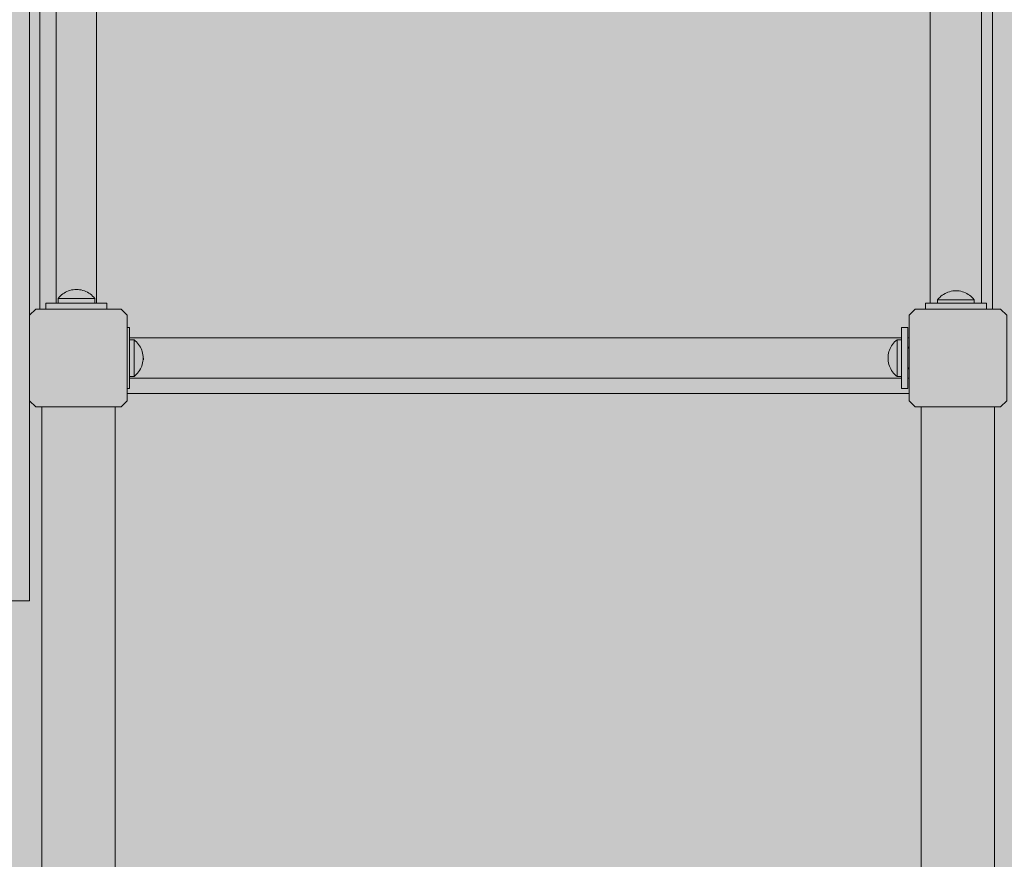
# Model space of a CAD drawing. Units: inches. Extents: x 514 to 662, y 349 to 504.
# Drawn here: x 537 to 543, y 444 to 449 of the extents above; entities that cross this region are included whole.
import ezdxf

# ---------------------------------------------------------------- set-up
doc = ezdxf.new("R2010")
doc.units = ezdxf.units.IN
doc.header["$MEASUREMENT"] = 0
doc.layers.add('_U+0421_U+043B_U+043E_U+0439 1', color=7, linetype='Continuous')

# ---------------------------------------------------------------- blocks, each defined once
blk = doc.blocks.new('block 564')
at = {"layer": '_U+0421_U+043B_U+043E_U+0439 1', "color": 250, "lineweight": 5, "true_color": 0x231f20}
for points in [[(542.1761, 446.5533), (542.1761, 437.8406)], [(542.1761, 446.5533), (542.1762, 446.5533)], [(542.1762, 446.5533), (542.1765, 446.5533)], [(542.1765, 446.5533), (542.177, 446.5533)], [(542.177, 446.5533), (542.1777, 446.5533)], [(542.1777, 446.5533), (542.1786, 446.5533)], [(542.1786, 446.5533), (542.1797, 446.5533)], [(542.1797, 446.5533), (542.181, 446.5533)], [(542.181, 446.5533), (542.1824, 446.5533)], [(542.1824, 446.5533), (542.1841, 446.5533)], [(542.1841, 446.5533), (542.1859, 446.5533)], [(542.1859, 446.5533), (542.1879, 446.5533)], [(542.1879, 446.5533), (542.1901, 446.5533)], [(542.1901, 446.5533), (542.1925, 446.5533)], [(542.1925, 446.5533), (542.195, 446.5533)], [(542.195, 446.5533), (542.1977, 446.5533)], [(542.1977, 446.5533), (542.2005, 446.5533)], [(542.2005, 446.5533), (542.2035, 446.5533)], [(542.2035, 446.5533), (542.2066, 446.5533)], [(542.2066, 446.5533), (542.2099, 446.5533)], [(542.2099, 446.5533), (542.2134, 446.5533)], [(542.2134, 446.5533), (542.217, 446.5533)], [(542.217, 446.5533), (542.2207, 446.5533)], [(542.2207, 446.5533), (542.2246, 446.5533)], [(542.2246, 446.5533), (542.2286, 446.5533)], [(542.2286, 446.5533), (542.2328, 446.5533)], [(542.2328, 446.5533), (542.237, 446.5533)], [(542.237, 446.5533), (542.2414, 446.5533)], [(542.2414, 446.5533), (542.246, 446.5533)], [(542.246, 446.5533), (542.2506, 446.5533)], [(542.2506, 446.5533), (542.2554, 446.5533)], [(542.2554, 446.5533), (542.2602, 446.5533)], [(542.2602, 446.5533), (542.2652, 446.5533)], [(542.2652, 446.5533), (542.2703, 446.5533)], [(542.2703, 446.5533), (542.2755, 446.5533)], [(542.2755, 446.5533), (542.2808, 446.5533)], [(542.2808, 446.5533), (542.2862, 446.5533)], [(542.2862, 446.5533), (542.2917, 446.5533)], [(542.2917, 446.5533), (542.2973, 446.5533)], [(542.2973, 446.5533), (542.303, 446.5533)], [(542.303, 446.5533), (542.3087, 446.5533)], [(542.3087, 446.5533), (542.3146, 446.5533)], [(542.3146, 446.5533), (542.3205, 446.5533)], [(542.3205, 446.5533), (542.3265, 446.5533)], [(542.3265, 446.5533), (542.3325, 446.5533)], [(542.3325, 446.5533), (542.3387, 446.5533)], [(542.3387, 446.5533), (542.3449, 446.5533)], [(542.3449, 446.5533), (542.3511, 446.5533)], [(542.3511, 446.5533), (542.3575, 446.5533)], [(542.3575, 446.5533), (542.3638, 446.5533)], [(542.3638, 446.5533), (542.3703, 446.5533)], [(542.3703, 446.5533), (542.3768, 446.5533)], [(542.3768, 446.5533), (542.3833, 446.5533)], [(542.3833, 446.5533), (542.3897, 446.5533)], [(542.3897, 446.5533), (542.3961, 446.5533)], [(542.3961, 446.5533), (542.4024, 446.5533)], [(542.4024, 446.5533), (542.4087, 446.5533)], [(542.4087, 446.5533), (542.4149, 446.5533)], [(542.4149, 446.5533), (542.421, 446.5533)], [(542.421, 446.5533), (542.4271, 446.5533)], [(542.4271, 446.5533), (542.4331, 446.5533)], [(542.4331, 446.5533), (542.439, 446.5533)], [(542.439, 446.5533), (542.4448, 446.5533)], [(542.4448, 446.5533), (542.4506, 446.5533)], [(542.4506, 446.5533), (542.4563, 446.5533)], [(542.4563, 446.5533), (542.4619, 446.5533)], [(542.4619, 446.5533), (542.4673, 446.5533)], [(542.4673, 446.5533), (542.4727, 446.5533)], [(542.4727, 446.5533), (542.478, 446.5533)], [(542.478, 446.5533), (542.4832, 446.5533)], [(542.4832, 446.5533), (542.4883, 446.5533)], [(542.4883, 446.5533), (542.4933, 446.5533)], [(542.4933, 446.5533), (542.4982, 446.5533)], [(542.4982, 446.5533), (542.5029, 446.5533)], [(542.5029, 446.5533), (542.5076, 446.5533)], [(542.5076, 446.5533), (542.5121, 446.5533)], [(542.5121, 446.5533), (542.5165, 446.5533)], [(542.5165, 446.5533), (542.5208, 446.5533)], [(542.5208, 446.5533), (542.5249, 446.5533)], [(542.5249, 446.5533), (542.5289, 446.5533)], [(542.5289, 446.5533), (542.5328, 446.5533)], [(542.5328, 446.5533), (542.5366, 446.5533)], [(542.5366, 446.5533), (542.5402, 446.5533)], [(542.5402, 446.5533), (542.5436, 446.5533)], [(542.5436, 446.5533), (542.5469, 446.5533)], [(542.5469, 446.5533), (542.5501, 446.5533)], [(542.5501, 446.5533), (542.5531, 446.5533)], [(542.5531, 446.5533), (542.5559, 446.5533)], [(542.5559, 446.5533), (542.5586, 446.5533)], [(542.5586, 446.5533), (542.5611, 446.5533)], [(542.5611, 446.5533), (542.5635, 446.5533)], [(542.5635, 446.5533), (542.5656, 446.5533)], [(542.5656, 446.5533), (542.5676, 446.5533)], [(542.5676, 446.5533), (542.5695, 446.5533)], [(542.5695, 446.5533), (542.5711, 446.5533)], [(542.5711, 446.5533), (542.5726, 446.5533)], [(542.5726, 446.5533), (542.5739, 446.5533)], [(542.5739, 446.5533), (542.575, 446.5533)], [(542.575, 446.5533), (542.5759, 446.5533)], [(542.5759, 446.5533), (542.5766, 446.5533)], [(542.5766, 446.5533), (542.5771, 446.5533)], [(542.5771, 446.5533), (542.5774, 446.5533)], [(542.5774, 446.5533), (542.5775, 446.5533)], [(542.5775, 446.5533), (542.5775, 437.8406)]]:
    blk.add_lwpolyline(points, dxfattribs=at)
blk = doc.blocks.new('block 565')
at = {"layer": '_U+0421_U+043B_U+043E_U+0439 1', "color": 250, "lineweight": 5, "true_color": 0x231f20}
for points in [[(537.3595, 446.5533), (537.3595, 437.8406)], [(537.3595, 446.5533), (537.3596, 446.5533)], [(537.3596, 446.5533), (537.3599, 446.5533)], [(537.3599, 446.5533), (537.3605, 446.5533)], [(537.3605, 446.5533), (537.3612, 446.5533)], [(537.3612, 446.5533), (537.3621, 446.5533)], [(537.3621, 446.5533), (537.3632, 446.5533)], [(537.3632, 446.5533), (537.3644, 446.5533)], [(537.3644, 446.5533), (537.3659, 446.5533)], [(537.3659, 446.5533), (537.3676, 446.5533)], [(537.3676, 446.5533), (537.3694, 446.5533)], [(537.3694, 446.5533), (537.3714, 446.5533)], [(537.3714, 446.5533), (537.3736, 446.5533)], [(537.3736, 446.5533), (537.3759, 446.5533)], [(537.3759, 446.5533), (537.3784, 446.5533)], [(537.3784, 446.5533), (537.3811, 446.5533)], [(537.3811, 446.5533), (537.384, 446.5533)], [(537.384, 446.5533), (537.387, 446.5533)], [(537.387, 446.5533), (537.3901, 446.5533)], [(537.3901, 446.5533), (537.3934, 446.5533)], [(537.3934, 446.5533), (537.3969, 446.5533)], [(537.3969, 446.5533), (537.4005, 446.5533)], [(537.4005, 446.5533), (537.4042, 446.5533)], [(537.4042, 446.5533), (537.4081, 446.5533)], [(537.4081, 446.5533), (537.4121, 446.5533)], [(537.4121, 446.5533), (537.4162, 446.5533)], [(537.4162, 446.5533), (537.4205, 446.5533)], [(537.4205, 446.5533), (537.4249, 446.5533)], [(537.4249, 446.5533), (537.4294, 446.5533)], [(537.4294, 446.5533), (537.4341, 446.5533)], [(537.4341, 446.5533), (537.4388, 446.5533)], [(537.4388, 446.5533), (537.4437, 446.5533)], [(537.4437, 446.5533), (537.4487, 446.5533)], [(537.4487, 446.5533), (537.4538, 446.5533)], [(537.4538, 446.5533), (537.459, 446.5533)], [(537.459, 446.5533), (537.4643, 446.5533)], [(537.4643, 446.5533), (537.4697, 446.5533)], [(537.4697, 446.5533), (537.4752, 446.5533)], [(537.4752, 446.5533), (537.4808, 446.5533)], [(537.4808, 446.5533), (537.4864, 446.5533)], [(537.4864, 446.5533), (537.4922, 446.5533)], [(537.4922, 446.5533), (537.498, 446.5533)], [(537.498, 446.5533), (537.5039, 446.5533)], [(537.5039, 446.5533), (537.5099, 446.5533)], [(537.5099, 446.5533), (537.516, 446.5533)], [(537.516, 446.5533), (537.5221, 446.5533)], [(537.5221, 446.5533), (537.5283, 446.5533)], [(537.5283, 446.5533), (537.5346, 446.5533)], [(537.5346, 446.5533), (537.5409, 446.5533)], [(537.5409, 446.5533), (537.5473, 446.5533)], [(537.5473, 446.5533), (537.5538, 446.5533)], [(537.5538, 446.5533), (537.5602, 446.5533)], [(537.5602, 446.5533), (537.5667, 446.5533)], [(537.5667, 446.5533), (537.5732, 446.5533)], [(537.5732, 446.5533), (537.5796, 446.5533)], [(537.5796, 446.5533), (537.5859, 446.5533)], [(537.5859, 446.5533), (537.5922, 446.5533)], [(537.5922, 446.5533), (537.5984, 446.5533)], [(537.5984, 446.5533), (537.6045, 446.5533)], [(537.6045, 446.5533), (537.6106, 446.5533)], [(537.6106, 446.5533), (537.6166, 446.5533)], [(537.6166, 446.5533), (537.6225, 446.5533)], [(537.6225, 446.5533), (537.6283, 446.5533)], [(537.6283, 446.5533), (537.6341, 446.5533)], [(537.6341, 446.5533), (537.6397, 446.5533)], [(537.6397, 446.5533), (537.6453, 446.5533)], [(537.6453, 446.5533), (537.6508, 446.5533)], [(537.6508, 446.5533), (537.6562, 446.5533)], [(537.6562, 446.5533), (537.6615, 446.5533)], [(537.6615, 446.5533), (537.6667, 446.5533)], [(537.6667, 446.5533), (537.6718, 446.5533)], [(537.6718, 446.5533), (537.6768, 446.5533)], [(537.6768, 446.5533), (537.6817, 446.5533)], [(537.6817, 446.5533), (537.6864, 446.5533)], [(537.6864, 446.5533), (537.6911, 446.5533)], [(537.6911, 446.5533), (537.6956, 446.5533)], [(537.6956, 446.5533), (537.7, 446.5533)], [(537.7, 446.5533), (537.7043, 446.5533)], [(537.7043, 446.5533), (537.7084, 446.5533)], [(537.7084, 446.5533), (537.7124, 446.5533)], [(537.7124, 446.5533), (537.7163, 446.5533)], [(537.7163, 446.5533), (537.72, 446.5533)], [(537.72, 446.5533), (537.7236, 446.5533)], [(537.7236, 446.5533), (537.7271, 446.5533)], [(537.7271, 446.5533), (537.7304, 446.5533)], [(537.7304, 446.5533), (537.7335, 446.5533)], [(537.7335, 446.5533), (537.7365, 446.5533)], [(537.7365, 446.5533), (537.7394, 446.5533)], [(537.7394, 446.5533), (537.7421, 446.5533)], [(537.7421, 446.5533), (537.7446, 446.5533)], [(537.7446, 446.5533), (537.7469, 446.5533)], [(537.7469, 446.5533), (537.7491, 446.5533)], [(537.7491, 446.5533), (537.7511, 446.5533)], [(537.7511, 446.5533), (537.7529, 446.5533)], [(537.7529, 446.5533), (537.7546, 446.5533)], [(537.7546, 446.5533), (537.7561, 446.5533)], [(537.7561, 446.5533), (537.7573, 446.5533)], [(537.7573, 446.5533), (537.7584, 446.5533)], [(537.7584, 446.5533), (537.7593, 446.5533)], [(537.7593, 446.5533), (537.76, 446.5533)], [(537.76, 446.5533), (537.7605, 446.5533)], [(537.7605, 446.5533), (537.7609, 446.5533)], [(537.7609, 446.5533), (537.761, 446.5533)], [(537.761, 446.5533), (537.761, 437.8406)]]:
    blk.add_lwpolyline(points, dxfattribs=at)
blk = doc.blocks.new('block 624')
at = {"layer": '_U+0421_U+043B_U+043E_U+0439 1', "color": 250, "lineweight": 5, "true_color": 0x231f20}
for points in [[(537.3484, 451.3776), (537.3483, 447.0885)], [(542.5669, 447.0885), (542.5669, 451.3776)], [(537.8279, 446.6274), (542.1092, 446.6274)]]:
    blk.add_lwpolyline(points, dxfattribs=at)
blk = doc.blocks.new('block 681')
at = {"layer": '_U+0421_U+043B_U+043E_U+0439 1', "color": 250, "lineweight": 5, "true_color": 0x231f20}
for points in [[(542.1426, 447.0885), (542.1092, 447.0551)], [(542.1092, 447.0551), (542.1092, 446.5868)], [(542.1426, 447.0885), (542.6109, 447.0885)], [(542.6444, 447.0551), (542.6109, 447.0885)], [(542.6444, 446.5868), (542.6444, 447.0551)], [(542.1092, 446.5868), (542.1426, 446.5533)], [(542.6109, 446.5533), (542.6444, 446.5868)], [(542.1426, 446.5533), (542.6109, 446.5533)]]:
    blk.add_lwpolyline(points, dxfattribs=at)
blk = doc.blocks.new('block 684')
at = {"layer": '_U+0421_U+043B_U+043E_U+0439 1', "color": 250, "lineweight": 5, "true_color": 0x231f20}
for points in [[(537.3261, 447.0885), (537.2926, 447.0551)], [(537.2926, 447.0551), (537.2926, 446.5868)], [(537.3261, 447.0885), (537.7944, 447.0885)], [(537.8279, 447.0551), (537.7944, 447.0885)], [(537.8279, 446.5868), (537.8279, 447.0551)], [(537.2926, 446.5868), (537.3261, 446.5533)], [(537.7944, 446.5533), (537.8279, 446.5868)], [(537.3261, 446.5533), (537.7944, 446.5533)]]:
    blk.add_lwpolyline(points, dxfattribs=at)
blk = doc.blocks.new('block 766')
at = {"layer": '_U+0421_U+043B_U+043E_U+0439 1', "color": 250, "lineweight": 5, "true_color": 0x231f20}
blk.add_lwpolyline([(537.9165, 446.8209), (537.9162, 446.812)], dxfattribs=at)
blk = doc.blocks.new('block 767')
at = {"layer": '_U+0421_U+043B_U+043E_U+0439 1', "color": 250, "lineweight": 5, "true_color": 0x231f20}
blk.add_lwpolyline([(537.5491, 447.1971), (537.558, 447.1968)], dxfattribs=at)
blk = doc.blocks.new('block 796')
at = {"layer": '_U+0421_U+043B_U+043E_U+0439 1', "color": 250, "lineweight": 5, "true_color": 0x231f20}
for points in [[(542.0683, 446.9882), (542.0683, 446.9313)], [(542.0683, 446.9882), (542.1018, 446.9882)], [(542.0683, 446.9882), (542.0683, 446.9313)], [(542.1018, 446.9882), (542.1018, 446.9313)], [(542.0683, 446.7105), (542.0683, 446.6537)], [(542.0683, 446.7105), (542.0683, 446.6537)], [(542.1018, 446.7105), (542.1018, 446.6537)], [(542.0683, 446.6537), (542.1018, 446.6537)]]:
    blk.add_lwpolyline(points, dxfattribs=at)
blk = doc.blocks.new('block 797')
at = {"layer": '_U+0421_U+043B_U+043E_U+0439 1', "color": 250, "lineweight": 5, "true_color": 0x231f20}
for points in [[(537.8404, 446.7105), (542.0683, 446.7105)], [(542.1018, 446.7105), (542.1092, 446.7105)]]:
    blk.add_lwpolyline(points, dxfattribs=at)
blk = doc.blocks.new('block 798')
at = {"layer": '_U+0421_U+043B_U+043E_U+0439 1', "color": 250, "lineweight": 5, "true_color": 0x231f20}
for points in [[(537.4387, 451.3502), (537.4387, 447.1222)], [(537.6595, 451.3502), (537.6595, 447.1222)], [(537.4387, 447.1222), (537.4392, 447.1222)], [(537.4393, 447.1222), (537.441, 447.1222)], [(537.441, 447.1222), (537.4411, 447.1222)], [(537.4411, 447.1222), (537.4439, 447.1222)], [(537.4439, 447.1222), (537.4441, 447.1222)], [(537.4441, 447.1222), (537.448, 447.1222)], [(537.448, 447.1222), (537.4482, 447.1222)], [(537.4482, 447.1222), (537.4487, 447.1222)], [(537.6494, 447.1222), (537.6497, 447.1222)], [(537.6497, 447.1222), (537.6499, 447.1222)], [(537.6499, 447.1222), (537.6539, 447.1222)], [(537.6539, 447.1222), (537.654, 447.1222)], [(537.654, 447.1222), (537.6569, 447.1222)], [(537.6569, 447.1222), (537.657, 447.1222)], [(537.657, 447.1222), (537.6588, 447.1222)], [(537.6588, 447.1222), (537.6594, 447.1222)], [(537.6588, 447.1222), (537.6588, 447.1222)]]:
    blk.add_lwpolyline(points, dxfattribs=at)
blk = doc.blocks.new('block 799')
at = {"layer": '_U+0421_U+043B_U+043E_U+0439 1', "color": 250, "lineweight": 5, "true_color": 0x231f20}
for points in [[(537.7163, 447.1222), (537.3818, 447.1222)], [(537.3818, 447.1222), (537.3818, 447.0888)], [(537.4387, 447.1222), (537.3818, 447.1222)], [(537.4496, 447.1222), (537.4487, 447.1222)], [(537.4496, 447.1222), (537.4498, 447.1222)], [(537.4498, 447.1222), (537.4499, 447.1222)], [(537.4499, 447.1222), (537.4533, 447.1222)], [(537.4533, 447.1222), (537.4536, 447.1222)], [(537.4536, 447.1222), (537.4591, 447.1222)], [(537.4591, 447.1222), (537.4596, 447.1222)], [(537.4596, 447.1222), (537.4671, 447.1222)], [(537.4671, 447.1222), (537.4679, 447.1222)], [(537.4679, 447.1222), (537.4772, 447.1222)], [(537.4772, 447.1222), (537.4781, 447.1222)], [(537.4781, 447.1222), (537.489, 447.1222)], [(537.489, 447.1222), (537.4901, 447.1222)], [(537.4901, 447.1222), (537.5023, 447.1222)], [(537.5023, 447.1222), (537.5035, 447.1222)], [(537.5035, 447.1222), (537.5167, 447.1222)], [(537.5167, 447.1222), (537.518, 447.1222)], [(537.518, 447.1222), (537.532, 447.1222)], [(537.532, 447.1222), (537.5334, 447.1222)], [(537.5334, 447.1222), (537.5476, 447.1222)], [(537.5476, 447.1222), (537.5491, 447.1222)], [(537.5491, 447.1222), (537.5633, 447.1222)], [(537.5633, 447.1222), (537.5648, 447.1222)], [(537.5648, 447.1222), (537.5787, 447.1222)], [(537.5787, 447.1222), (537.5801, 447.1222)], [(537.5801, 447.1222), (537.5933, 447.1222)], [(537.5933, 447.1222), (537.5946, 447.1222)], [(537.5946, 447.1222), (537.6068, 447.1222)], [(537.6068, 447.1222), (537.608, 447.1222)], [(537.608, 447.1222), (537.6189, 447.1222)], [(537.6189, 447.1222), (537.62, 447.1222)], [(537.62, 447.1222), (537.6293, 447.1222)], [(537.6293, 447.1222), (537.6302, 447.1222)], [(537.6302, 447.1222), (537.6377, 447.1222)], [(537.6377, 447.1222), (537.6385, 447.1222)], [(537.6385, 447.1222), (537.644, 447.1222)], [(537.644, 447.1222), (537.6445, 447.1222)], [(537.6445, 447.1222), (537.6478, 447.1222)], [(537.6478, 447.1222), (537.6482, 447.1222)], [(537.6493, 447.1222), (537.6482, 447.1222)], [(537.6494, 447.1222), (537.6493, 447.1222)], [(537.7163, 447.1222), (537.6595, 447.1222)], [(537.7163, 447.1222), (537.7163, 447.0888)], [(537.7163, 447.0888), (537.3818, 447.0888)]]:
    blk.add_lwpolyline(points, dxfattribs=at)
blk = doc.blocks.new('block 800')
at = {"layer": '_U+0421_U+043B_U+043E_U+0439 1', "color": 250, "lineweight": 5, "true_color": 0x231f20}
for points in [[(537.8404, 446.9882), (537.8279, 446.9882)], [(537.8404, 446.9882), (537.8404, 446.9313)], [(537.8404, 446.9882), (537.8404, 446.9313)], [(537.8404, 446.7105), (537.8404, 446.6537)], [(537.8404, 446.7105), (537.8404, 446.6537)], [(537.8404, 446.6537), (537.8279, 446.6537)]]:
    blk.add_lwpolyline(points, dxfattribs=at)
blk = doc.blocks.new('block 831')
at = {"layer": '_U+0421_U+043B_U+043E_U+0439 1', "color": 250, "lineweight": 5, "true_color": 0x231f20}
for points in [[(537.4544, 447.1538), (537.4487, 447.1469)], [(537.4605, 447.1602), (537.4544, 447.1538)], [(537.4671, 447.1663), (537.4605, 447.1602)], [(537.4741, 447.1718), (537.4671, 447.1663)], [(537.4814, 447.1769), (537.4741, 447.1718)], [(537.4891, 447.1814), (537.4814, 447.1769)], [(537.4971, 447.1853), (537.4891, 447.1814)], [(537.5054, 447.1887), (537.4971, 447.1853)], [(537.5138, 447.1915), (537.5054, 447.1887)], [(537.5225, 447.1937), (537.5138, 447.1915)], [(537.5313, 447.1953), (537.5225, 447.1937)], [(537.5401, 447.1962), (537.5313, 447.1953)], [(537.5491, 447.1965), (537.5401, 447.1962)], [(537.5491, 447.1965), (537.558, 447.1962)], [(537.558, 447.1962), (537.5668, 447.1953)], [(537.5668, 447.1953), (537.5756, 447.1937)], [(537.5756, 447.1937), (537.5843, 447.1915)], [(537.5843, 447.1915), (537.5928, 447.1887)], [(537.5928, 447.1887), (537.601, 447.1853)], [(537.601, 447.1853), (537.609, 447.1814)], [(537.609, 447.1814), (537.6167, 447.1769)], [(537.6167, 447.1769), (537.6241, 447.1718)], [(537.6241, 447.1718), (537.6311, 447.1663)], [(537.6311, 447.1663), (537.6376, 447.1602)], [(537.6376, 447.1602), (537.6438, 447.1538)], [(537.6438, 447.1538), (537.6494, 447.1469)], [(537.4487, 447.1469), (537.4499, 447.1469)], [(537.4487, 447.1469), (537.4487, 447.1222)], [(537.4499, 447.1469), (537.4536, 447.1469)], [(537.4536, 447.1469), (537.4596, 447.1469)], [(537.4596, 447.1469), (537.4679, 447.1469)], [(537.4679, 447.1469), (537.4781, 447.1469)], [(537.4781, 447.1469), (537.4901, 447.1469)], [(537.4901, 447.1469), (537.5035, 447.1469)], [(537.5035, 447.1469), (537.518, 447.1469)], [(537.518, 447.1469), (537.5334, 447.1469)], [(537.5334, 447.1469), (537.5491, 447.1469)], [(537.5491, 447.1469), (537.5648, 447.1469)], [(537.5648, 447.1469), (537.5801, 447.1469)], [(537.5801, 447.1469), (537.5946, 447.1469)], [(537.5946, 447.1469), (537.608, 447.1469)], [(537.608, 447.1469), (537.62, 447.1469)], [(537.62, 447.1469), (537.6302, 447.1469)], [(537.6302, 447.1469), (537.6385, 447.1469)], [(537.6385, 447.1469), (537.6445, 447.1469)], [(537.6445, 447.1469), (537.6482, 447.1469)], [(537.6482, 447.1469), (537.6494, 447.1469)], [(537.6494, 447.1469), (537.6494, 447.1222)], [(537.4831, 447.0888), (537.4835, 447.0885)], [(537.615, 447.0888), (537.6146, 447.0885)]]:
    blk.add_lwpolyline(points, dxfattribs=at)
blk = doc.blocks.new('block 868')
at = {"layer": '_U+0421_U+043B_U+043E_U+0439 1', "color": 250, "lineweight": 5, "true_color": 0x231f20}
for points in [[(537.2926, 448.7502), (537.2926, 448.6617)], [(537.2926, 448.6617), (537.2926, 448.5714)], [(537.2926, 448.5714), (537.2926, 448.0944)], [(537.2926, 448.5714), (537.2926, 448.4796)], [(537.2926, 448.4796), (537.2926, 448.3865)], [(537.2926, 448.3865), (537.2926, 448.2921)], [(537.2926, 448.2921), (537.2926, 448.1968)], [(537.2926, 448.2921), (537.2926, 447.8175)], [(537.2926, 448.2312), (537.2926, 448.039)], [(537.2926, 448.1968), (537.2926, 447.8175)], [(537.2926, 448.1968), (537.2926, 448.1006)], [(537.2926, 448.1006), (537.2926, 448.0037)], [(537.2926, 448.0683), (537.2926, 448.0944)], [(537.2926, 448.0037), (537.2926, 447.9063)], [(537.2926, 447.9063), (537.2926, 447.8086)], [(537.2926, 447.8086), (537.2926, 447.7107)], [(537.2926, 447.7107), (537.2926, 447.6128)], [(537.2926, 447.6128), (537.2926, 447.5151)], [(537.2926, 447.5151), (537.2926, 447.4177)], [(537.2926, 447.4177), (537.2926, 447.3208)], [(537.2926, 447.3208), (537.2926, 447.2246)], [(537.2926, 447.2246), (537.2926, 447.0419)], [(537.2926, 447.2246), (537.2926, 447.1293)], [(537.2926, 447.1293), (537.2926, 447.035)], [(537.2926, 447.035), (537.2926, 446.9418)], [(537.2926, 446.9418), (537.2926, 446.85)], [(537.2926, 446.85), (537.2926, 446.7597)], [(537.2926, 446.7597), (537.2926, 446.6712)], [(537.2926, 446.6712), (537.2926, 446.5845)], [(537.2926, 446.5845), (537.2926, 446.4998)], [(537.2926, 446.4998), (537.2926, 446.4173)], [(537.2926, 446.4173), (537.2926, 446.3372)], [(537.2926, 446.3372), (537.2926, 446.2596)], [(537.2926, 446.2596), (537.2926, 446.1848)], [(537.2926, 446.1848), (537.2926, 446.1128)], [(537.2926, 446.1128), (537.2926, 446.0439)], [(537.2926, 446.0439), (537.2926, 445.9781)], [(537.2926, 445.7038), (537.2926, 446.0405)], [(537.2926, 445.9781), (537.2926, 445.9158)], [(537.2926, 445.9158), (537.2926, 445.857)], [(537.2926, 445.857), (537.2926, 445.802)], [(537.2926, 445.802), (537.2926, 445.7509)], [(537.2926, 445.7509), (537.2926, 445.7038)], [(537.2926, 445.7038), (537.2926, 445.6609)], [(537.2926, 445.6609), (537.2926, 445.6225)], [(537.2926, 445.6225), (537.2926, 445.5886)], [(537.2926, 445.5886), (537.2926, 445.5595)], [(537.2926, 445.5595), (537.2926, 445.5353)], [(537.2926, 445.5353), (537.2926, 445.5161)], [(537.2926, 445.4909), (537.1842, 445.4909)], [(537.2926, 445.4909), (537.1842, 445.4909)], [(537.2926, 445.4909), (537.1842, 445.4909)], [(537.2926, 445.5161), (537.2926, 445.5022)], [(537.2926, 445.5022), (537.2926, 445.4938)], [(537.2926, 445.4938), (537.2926, 445.4909)]]:
    blk.add_lwpolyline(points, dxfattribs=at)
blk = doc.blocks.new('block 870')
at = {"layer": '_U+0421_U+043B_U+043E_U+0439 1', "color": 250, "lineweight": 5, "true_color": 0x231f20}
blk.add_lwpolyline([(537.9165, 446.8209), (537.9162, 446.812)], dxfattribs=at)
blk = doc.blocks.new('block 912')
at = {"layer": '_U+0421_U+043B_U+043E_U+0439 1', "color": 250, "lineweight": 5, "true_color": 0x231f20}
for points in [[(542.0683, 446.9882), (542.0683, 446.6537)], [(542.0683, 446.9882), (542.1018, 446.9882)], [(542.0683, 446.9882), (542.0683, 446.9313)], [(542.1018, 446.9882), (542.1018, 446.6537)], [(542.0683, 446.9313), (542.0683, 446.9307)], [(542.0683, 446.9306), (542.0683, 446.9307)], [(542.0683, 446.9289), (542.0683, 446.9306)], [(542.0683, 446.9288), (542.0683, 446.9289)], [(542.0683, 446.9259), (542.0683, 446.9288)], [(542.0683, 446.9257), (542.0683, 446.9259)], [(542.0683, 446.9218), (542.0683, 446.9257)], [(542.0683, 446.9215), (542.0683, 446.9218)], [(542.0683, 446.9213), (542.0683, 446.9215)], [(542.0683, 446.9213), (542.0683, 446.9212)], [(542.0683, 446.9212), (542.0683, 446.92)], [(542.0683, 446.9197), (542.0683, 446.92)], [(542.0683, 446.9164), (542.0683, 446.9197)], [(542.0683, 446.9158), (542.0683, 446.9164)], [(542.0683, 446.9103), (542.0683, 446.9158)], [(542.0683, 446.9096), (542.0683, 446.9103)], [(542.0683, 446.9021), (542.0683, 446.9096)], [(542.0683, 446.9012), (542.0683, 446.9021)], [(542.0683, 446.8919), (542.0683, 446.9012)], [(542.0683, 446.8908), (542.0683, 446.8919)], [(542.0683, 446.8799), (542.0683, 446.8908)], [(542.0683, 446.8787), (542.0683, 446.8799)], [(542.0683, 446.8665), (542.0683, 446.8787)], [(542.0683, 446.8652), (542.0683, 446.8665)], [(542.0683, 446.8519), (542.0683, 446.8652)], [(542.0683, 446.8505), (542.0683, 446.8519)], [(542.0683, 446.8366), (542.0683, 446.8505)], [(542.0683, 446.8352), (542.0683, 446.8366)], [(542.0683, 446.8209), (542.0683, 446.8352)], [(542.0683, 446.8195), (542.0683, 446.8209)], [(542.0683, 446.8052), (542.0683, 446.8195)], [(542.0683, 446.8038), (542.0683, 446.8052)], [(542.0683, 446.7899), (542.0683, 446.8038)], [(542.0683, 446.7886), (542.0683, 446.7899)], [(542.0683, 446.7754), (542.0683, 446.7886)], [(542.0683, 446.7741), (542.0683, 446.7754)], [(542.0683, 446.7619), (542.0683, 446.7741)], [(542.0683, 446.7608), (542.0683, 446.7619)], [(542.0683, 446.75), (542.0683, 446.7608)], [(542.0683, 446.749), (542.0683, 446.75)], [(542.0683, 446.7397), (542.0683, 446.749)], [(542.0683, 446.739), (542.0683, 446.7397)], [(542.0683, 446.7315), (542.0683, 446.739)], [(542.0683, 446.731), (542.0683, 446.7315)], [(542.0683, 446.7255), (542.0683, 446.731)], [(542.0683, 446.7252), (542.0683, 446.7255)], [(542.0683, 446.7218), (542.0683, 446.7252)], [(542.0683, 446.7217), (542.0683, 446.7218)], [(542.0683, 446.7215), (542.0683, 446.7217)], [(542.0683, 446.7215), (542.0683, 446.7206)], [(542.0683, 446.7206), (542.0683, 446.7201)], [(542.0683, 446.7201), (542.0683, 446.7199)], [(542.0683, 446.7199), (542.0683, 446.7159)], [(542.0683, 446.7159), (542.0683, 446.7158)], [(542.0683, 446.7158), (542.0683, 446.7129)], [(542.0683, 446.7129), (542.0683, 446.7129)], [(542.0683, 446.7129), (542.0683, 446.7111)], [(542.0683, 446.7111), (542.0683, 446.7105)], [(542.0683, 446.7105), (542.0683, 446.6537)], [(542.0683, 446.6537), (542.1018, 446.6537)]]:
    blk.add_lwpolyline(points, dxfattribs=at)
blk = doc.blocks.new('block 913')
at = {"layer": '_U+0421_U+043B_U+043E_U+0439 1', "color": 250, "lineweight": 5, "true_color": 0x231f20}
for points in [[(537.8404, 446.9882), (537.8279, 446.9882)], [(537.8404, 446.9882), (537.8404, 446.6537)], [(537.8404, 446.9882), (537.8404, 446.9313)], [(537.8404, 446.9313), (537.8404, 446.9307)], [(537.8404, 446.9307), (537.8404, 446.929)], [(537.8404, 446.929), (537.8404, 446.9289)], [(537.8404, 446.9289), (537.8404, 446.926)], [(537.8404, 446.926), (537.8404, 446.9259)], [(537.8404, 446.9259), (537.8404, 446.922)], [(537.8404, 446.922), (537.8404, 446.9218)], [(537.8404, 446.9218), (537.8404, 446.9213)], [(537.8404, 446.9213), (537.8404, 446.9212)], [(537.8404, 446.9212), (537.8404, 446.92)], [(537.8404, 446.92), (537.8404, 446.9197)], [(537.8404, 446.9197), (537.8404, 446.9164)], [(537.8404, 446.9164), (537.8404, 446.9158)], [(537.8404, 446.9158), (537.8404, 446.9103)], [(537.8404, 446.9103), (537.8404, 446.9095)], [(537.8404, 446.9095), (537.8404, 446.9021)], [(537.8404, 446.9021), (537.8404, 446.9011)], [(537.8404, 446.9011), (537.8404, 446.8919)], [(537.8404, 446.8919), (537.8404, 446.8907)], [(537.8404, 446.8907), (537.8404, 446.8799)], [(537.8404, 446.8799), (537.8404, 446.8786)], [(537.8404, 446.8786), (537.8404, 446.8665)], [(537.8404, 446.8665), (537.8404, 446.8651)], [(537.8404, 446.8651), (537.8404, 446.8519)], [(537.8404, 446.8505), (537.8404, 446.8519)], [(537.8404, 446.8366), (537.8404, 446.8505)], [(537.8404, 446.8351), (537.8404, 446.8366)], [(537.8404, 446.8209), (537.8404, 446.8351)], [(537.8404, 446.8194), (537.8404, 446.8209)], [(537.8404, 446.8052), (537.8404, 446.8194)], [(537.8404, 446.8037), (537.8404, 446.8052)], [(537.8404, 446.7899), (537.8404, 446.8037)], [(537.8404, 446.7885), (537.8404, 446.7899)], [(537.8404, 446.7754), (537.8404, 446.7885)], [(537.8404, 446.7741), (537.8404, 446.7754)], [(537.8404, 446.7619), (537.8404, 446.7741)], [(537.8404, 446.7608), (537.8404, 446.7619)], [(537.8404, 446.75), (537.8404, 446.7608)], [(537.8404, 446.749), (537.8404, 446.75)], [(537.8404, 446.7397), (537.8404, 446.749)], [(537.8404, 446.7389), (537.8404, 446.7397)], [(537.8404, 446.7315), (537.8404, 446.7389)], [(537.8404, 446.7309), (537.8404, 446.7315)], [(537.8404, 446.7255), (537.8404, 446.7309)], [(537.8404, 446.7251), (537.8404, 446.7255)], [(537.8404, 446.7218), (537.8404, 446.7251)], [(537.8404, 446.7217), (537.8404, 446.7218)], [(537.8404, 446.7215), (537.8404, 446.7217)], [(537.8404, 446.7215), (537.8404, 446.7206)], [(537.8404, 446.7206), (537.8404, 446.7203)], [(537.8404, 446.7203), (537.8404, 446.7201)], [(537.8404, 446.7201), (537.8404, 446.7161)], [(537.8404, 446.7161), (537.8404, 446.7159)], [(537.8404, 446.7159), (537.8404, 446.7131)], [(537.8404, 446.7131), (537.8404, 446.7129)], [(537.8404, 446.7129), (537.8404, 446.7112)], [(537.8404, 446.7112), (537.8404, 446.7111)], [(537.8404, 446.7111), (537.8404, 446.7106)], [(537.8404, 446.7105), (537.8404, 446.6537)], [(537.8404, 446.6537), (537.8279, 446.6537)]]:
    blk.add_lwpolyline(points, dxfattribs=at)
blk = doc.blocks.new('block 914')
at = {"layer": '_U+0421_U+043B_U+043E_U+0439 1', "color": 250, "lineweight": 5, "true_color": 0x231f20}
for points in [[(537.8404, 446.9313), (542.0683, 446.9313)], [(542.1018, 446.9313), (542.1092, 446.9313)], [(537.8404, 446.7105), (542.0683, 446.7105)], [(542.1018, 446.7105), (542.1092, 446.7105)]]:
    blk.add_lwpolyline(points, dxfattribs=at)
blk = doc.blocks.new('block 921')
at = {"layer": '_U+0421_U+043B_U+043E_U+0439 1', "color": 250, "lineweight": 5, "true_color": 0x231f20}
for points in [[(542.2258, 447.1217), (542.2258, 451.3441)], [(542.5065, 447.1217), (542.5065, 451.3441)], [(542.2343, 447.1217), (542.2258, 447.1217)], [(542.2586, 447.1217), (542.2343, 447.1217)], [(542.2587, 447.1217), (542.2586, 447.1217)], [(542.2658, 447.1217), (542.2587, 447.1217)], [(542.4736, 447.1217), (542.4665, 447.1217)], [(542.4736, 447.1217), (542.4736, 447.1217)], [(542.498, 447.1217), (542.4736, 447.1217)], [(542.498, 447.1217), (542.498, 447.1217)], [(542.5065, 447.1217), (542.498, 447.1217)]]:
    blk.add_lwpolyline(points, dxfattribs=at)
blk = doc.blocks.new('block 936')
at = {"layer": '_U+0421_U+043B_U+043E_U+0439 1', "color": 250, "lineweight": 5, "true_color": 0x231f20}
for points in [[(542.1989, 447.1217), (542.5334, 447.1217)], [(542.1989, 447.1217), (542.1989, 447.0885)], [(542.1989, 447.1217), (542.2258, 447.1217)], [(542.2658, 447.1217), (542.2662, 447.1217)], [(542.2662, 447.1217), (542.267, 447.1217)], [(542.2767, 447.1217), (542.2774, 447.1217)], [(542.285, 447.1217), (542.2883, 447.1217)], [(542.2883, 447.1217), (542.2902, 447.1217)], [(542.2952, 447.1217), (542.2991, 447.1217)], [(542.2991, 447.1217), (542.3072, 447.1217)], [(542.3072, 447.1217), (542.3116, 447.1217)], [(542.3116, 447.1217), (542.3206, 447.1217)], [(542.3206, 447.1217), (542.3254, 447.1217)], [(542.3254, 447.1217), (542.3351, 447.1217)], [(542.3402, 447.1217), (542.3351, 447.1217)], [(542.3504, 447.1217), (542.3402, 447.1217)], [(542.3528, 447.1217), (542.3504, 447.1217)], [(542.5065, 447.1217), (542.5334, 447.1217)], [(542.5334, 447.1217), (542.5334, 447.0885)], [(542.5334, 447.1217), (542.5334, 447.0885)]]:
    blk.add_lwpolyline(points, dxfattribs=at)
blk = doc.blocks.new('block 1006')
at = {"layer": '_U+0421_U+043B_U+043E_U+0439 1', "color": 250, "lineweight": 5, "true_color": 0x231f20}
for points in [[(542.0052, 446.8729), (542.0092, 446.8809)], [(542.0092, 446.8809), (542.0137, 446.8886)], [(542.0137, 446.8886), (542.0187, 446.8959)], [(542.0187, 446.8959), (542.0243, 446.9029)], [(542.0243, 446.9029), (542.0303, 446.9095)], [(542.0303, 446.9095), (542.0368, 446.9156)], [(542.0368, 446.9156), (542.0437, 446.9213)], [(542.0437, 446.92), (542.0437, 446.9213)], [(542.0437, 446.9213), (542.0683, 446.9213)], [(542.0437, 446.9164), (542.0437, 446.92)], [(542.0437, 446.9103), (542.0437, 446.9164)], [(542.0437, 446.9021), (542.0437, 446.9103)], [(542.0437, 446.8919), (542.0437, 446.9021)], [(542.0437, 446.8799), (542.0437, 446.8919)], [(542.1018, 446.8869), (542.1053, 446.8809)], [(542.1053, 446.8809), (542.1092, 446.8731)], [(541.994, 446.8209), (541.9943, 446.8298)], [(541.9943, 446.8298), (541.9953, 446.8387)], [(541.9953, 446.8387), (541.9968, 446.8475)], [(541.9968, 446.8475), (541.999, 446.8561)], [(541.999, 446.8561), (542.0018, 446.8646)], [(542.0018, 446.8646), (542.0052, 446.8729)], [(542.0437, 446.8665), (542.0437, 446.8799)], [(542.0437, 446.8519), (542.0437, 446.8665)], [(542.0437, 446.8366), (542.0437, 446.8519)], [(542.0437, 446.8209), (542.0437, 446.8366)], [(541.994, 446.8209), (541.9943, 446.812)], [(541.9943, 446.812), (541.9953, 446.8031)], [(541.9953, 446.8031), (541.9968, 446.7943)], [(541.9968, 446.7943), (541.999, 446.7857)], [(541.999, 446.7857), (542.0018, 446.7772)], [(542.0018, 446.7772), (542.0052, 446.769)], [(542.0437, 446.8052), (542.0437, 446.8209)], [(542.0437, 446.7899), (542.0437, 446.8052)], [(542.0437, 446.7754), (542.0437, 446.7899)], [(542.0437, 446.7619), (542.0437, 446.7754)], [(542.0052, 446.769), (542.0092, 446.761)], [(542.0092, 446.761), (542.0137, 446.7533)], [(542.0137, 446.7533), (542.0187, 446.7459)], [(542.0187, 446.7459), (542.0243, 446.7389)], [(542.0243, 446.7389), (542.0303, 446.7324)], [(542.0303, 446.7324), (542.0368, 446.7262)], [(542.0368, 446.7262), (542.0437, 446.7206)], [(542.0437, 446.75), (542.0437, 446.7619)], [(542.0437, 446.7397), (542.0437, 446.75)], [(542.0437, 446.7315), (542.0437, 446.7397)], [(542.0437, 446.7255), (542.0437, 446.7315)], [(542.0437, 446.7218), (542.0437, 446.7255)], [(542.0437, 446.7206), (542.0437, 446.7218)], [(542.0437, 446.7206), (542.0683, 446.7206)], [(542.1018, 446.755), (542.1053, 446.761)], [(542.1053, 446.761), (542.1092, 446.7687)]]:
    blk.add_lwpolyline(points, dxfattribs=at)
blk = doc.blocks.new('block 1009')
at = {"layer": '_U+0421_U+043B_U+043E_U+0439 1', "color": 250, "lineweight": 5, "true_color": 0x231f20}
for points in [[(537.8648, 446.9213), (537.8404, 446.9213)], [(537.8648, 446.92), (537.8648, 446.9213)], [(537.8717, 446.9156), (537.8648, 446.9213)], [(537.8648, 446.9164), (537.8648, 446.92)], [(537.8648, 446.9103), (537.8648, 446.9164)], [(537.8648, 446.9021), (537.8648, 446.9103)], [(537.8648, 446.8919), (537.8648, 446.9021)], [(537.8648, 446.8799), (537.8648, 446.8919)], [(537.8782, 446.9095), (537.8717, 446.9156)], [(537.8843, 446.9029), (537.8782, 446.9095)], [(537.8898, 446.8959), (537.8843, 446.9029)], [(537.8949, 446.8886), (537.8898, 446.8959)], [(537.8994, 446.8809), (537.8949, 446.8886)], [(537.9033, 446.8729), (537.8994, 446.8809)], [(537.8648, 446.8665), (537.8648, 446.8799)], [(537.8648, 446.8519), (537.8648, 446.8665)], [(537.8648, 446.8366), (537.8648, 446.8519)], [(537.8648, 446.8209), (537.8648, 446.8366)], [(537.9067, 446.8646), (537.9033, 446.8729)], [(537.9095, 446.8561), (537.9067, 446.8646)], [(537.9117, 446.8475), (537.9095, 446.8561)], [(537.9133, 446.8387), (537.9117, 446.8475)], [(537.9142, 446.8298), (537.9133, 446.8387)], [(537.9145, 446.8209), (537.9142, 446.8298)], [(537.8648, 446.8052), (537.8648, 446.8209)], [(537.8648, 446.7899), (537.8648, 446.8052)], [(537.8648, 446.7754), (537.8648, 446.7899)], [(537.8648, 446.7619), (537.8648, 446.7754)], [(537.9067, 446.7772), (537.9033, 446.769)], [(537.9095, 446.7857), (537.9067, 446.7772)], [(537.9117, 446.7943), (537.9095, 446.7857)], [(537.9133, 446.8031), (537.9117, 446.7943)], [(537.9142, 446.812), (537.9133, 446.8031)], [(537.9145, 446.8209), (537.9142, 446.812)], [(537.8648, 446.7206), (537.8404, 446.7206)], [(537.8648, 446.75), (537.8648, 446.7619)], [(537.8648, 446.7397), (537.8648, 446.75)], [(537.8648, 446.7315), (537.8648, 446.7397)], [(537.8648, 446.7255), (537.8648, 446.7315)], [(537.8717, 446.7262), (537.8648, 446.7206)], [(537.8648, 446.7218), (537.8648, 446.7255)], [(537.8648, 446.7206), (537.8648, 446.7218)], [(537.8782, 446.7324), (537.8717, 446.7262)], [(537.8843, 446.7389), (537.8782, 446.7324)], [(537.8898, 446.7459), (537.8843, 446.7389)], [(537.8949, 446.7533), (537.8898, 446.7459)], [(537.8994, 446.761), (537.8949, 446.7533)], [(537.9033, 446.769), (537.8994, 446.761)]]:
    blk.add_lwpolyline(points, dxfattribs=at)
blk = doc.blocks.new('block 1017')
at = {"layer": '_U+0421_U+043B_U+043E_U+0439 1', "color": 250, "lineweight": 5, "true_color": 0x231f20}
for points in [[(542.2776, 447.1532), (542.2714, 447.1468)], [(542.2842, 447.1593), (542.2776, 447.1532)], [(542.2911, 447.1648), (542.2842, 447.1593)], [(542.2985, 447.1699), (542.2911, 447.1648)], [(542.3062, 447.1744), (542.2985, 447.1699)], [(542.3142, 447.1783), (542.3062, 447.1744)], [(542.3224, 447.1817), (542.3142, 447.1783)], [(542.3309, 447.1845), (542.3224, 447.1817)], [(542.3396, 447.1867), (542.3309, 447.1845)], [(542.3484, 447.1883), (542.3396, 447.1867)], [(542.3572, 447.1892), (542.3484, 447.1883)], [(542.3661, 447.1895), (542.3572, 447.1892)], [(542.3661, 447.1895), (542.3751, 447.1892)], [(542.3751, 447.1892), (542.3839, 447.1883)], [(542.3839, 447.1883), (542.3927, 447.1867)], [(542.3927, 447.1867), (542.4014, 447.1845)], [(542.4014, 447.1845), (542.4098, 447.1817)], [(542.4098, 447.1817), (542.4181, 447.1783)], [(542.4181, 447.1783), (542.4261, 447.1744)], [(542.4261, 447.1744), (542.4338, 447.1699)], [(542.4338, 447.1699), (542.4412, 447.1648)], [(542.4412, 447.1648), (542.4481, 447.1593)], [(542.4481, 447.1593), (542.4547, 447.1532)], [(542.4547, 447.1532), (542.4608, 447.1468)], [(542.2714, 447.1468), (542.2658, 447.1399)], [(542.267, 447.1399), (542.2658, 447.1399)], [(542.2658, 447.1399), (542.2658, 447.1217)], [(542.2707, 447.1399), (542.267, 447.1399)], [(542.2767, 447.1399), (542.2707, 447.1399)], [(542.285, 447.1399), (542.2767, 447.1399)], [(542.2952, 447.1399), (542.285, 447.1399)], [(542.3072, 447.1399), (542.2952, 447.1399)], [(542.3206, 447.1399), (542.3072, 447.1399)], [(542.3351, 447.1399), (542.3206, 447.1399)], [(542.3504, 447.1399), (542.3351, 447.1399)], [(542.3661, 447.1399), (542.3504, 447.1399)], [(542.3818, 447.1399), (542.3661, 447.1399)], [(542.3972, 447.1399), (542.3818, 447.1399)], [(542.4117, 447.1399), (542.3972, 447.1399)], [(542.4251, 447.1399), (542.4117, 447.1399)], [(542.4371, 447.1399), (542.4251, 447.1399)], [(542.4473, 447.1399), (542.4371, 447.1399)], [(542.4556, 447.1399), (542.4473, 447.1399)], [(542.4616, 447.1399), (542.4556, 447.1399)], [(542.4608, 447.1468), (542.4665, 447.1399)], [(542.4653, 447.1399), (542.4616, 447.1399)], [(542.4665, 447.1399), (542.4653, 447.1399)], [(542.4665, 447.1399), (542.4665, 447.1217)]]:
    blk.add_lwpolyline(points, dxfattribs=at)
blk = doc.blocks.new('block 509')
at = {"layer": '_U+0421_U+043B_U+043E_U+0439 1'}
for name in ['block 868', 'block 624', 'block 798', 'block 921', 'block 831', 'block 767', 'block 1017', 'block 799', 'block 936', 'block 684', 'block 681', 'block 800', 'block 913', 'block 796', 'block 912', 'block 914', 'block 1009', 'block 1006', 'block 766', 'block 870', 'block 797', 'block 565', 'block 564']:
    blk.add_blockref(name, (0, 0), dxfattribs=at)

msp = doc.modelspace()

# ---------------------------------------------------------------- hatches: boundary and pattern name
at = {"layer": '_U+0421_U+043B_U+043E_U+0439 1', "true_color": 0xfadaac}
h = msp.add_hatch(color=41, dxfattribs=at)
h.dxf.hatch_style = 2
edge = h.paths.add_edge_path()
edge.add_spline(control_points=[(606.0867, 405.8333), (606.0867, 405.8333), (522.802, 405.8333), (522.802, 405.8333), (518.1863, 405.8333), (514.4444, 409.5752), (514.4444, 414.1909), (514.4444, 414.1909), (514.4444, 467.4756), (514.4444, 467.4756), (514.4444, 472.0915), (518.1863, 475.8333), (522.8022, 475.8333), (522.8022, 475.8333), (606.0867, 475.8333), (606.0867, 475.8333), (610.7026, 475.8333), (614.4444, 472.0915), (614.4444, 467.4756), (614.4444, 467.4756), (614.4444, 414.1911), (614.4444, 414.1911), (614.4444, 409.5752), (610.7025, 405.8333), (606.0867, 405.8333)], knot_values=[0, 0, 0, 0, 1, 1, 1, 2, 2, 2, 3, 3, 3, 4, 4, 4, 5, 5, 5, 6, 6, 6, 7, 7, 7, 8, 8, 8, 8], degree=3, periodic=1)

# ---------------------------------------------------------------- linework, layer by layer
at = {"layer": '_U+0421_U+043B_U+043E_U+0439 1', "color": 250, "lineweight": 9, "true_color": 0x231f20}
msp.add_open_spline([(606.0867, 405.8333), (606.0867, 405.8333), (522.802, 405.8333), (522.802, 405.8333), (518.1863, 405.8333), (514.4444, 409.5752), (514.4444, 414.1909), (514.4444, 414.1909), (514.4444, 467.4756), (514.4444, 467.4756), (514.4444, 472.0915), (518.1863, 475.8333), (522.8022, 475.8333), (522.8022, 475.8333), (606.0867, 475.8333), (606.0867, 475.8333), (610.7026, 475.8333), (614.4444, 472.0915), (614.4444, 467.4756), (614.4444, 467.4756), (614.4444, 414.1911), (614.4444, 414.1911), (614.4444, 409.5752), (610.7025, 405.8333), (606.0867, 405.8333)], degree=3, knots=[0, 0, 0, 0, 1, 1, 1, 2, 2, 2, 3, 3, 3, 4, 4, 4, 5, 5, 5, 6, 6, 6, 7, 7, 7, 8, 8, 8, 8], dxfattribs=at)

# ---------------------------------------------------------------- block references
at = {"layer": '_U+0421_U+043B_U+043E_U+0439 1'}
msp.add_blockref('block 509', (0, 0), dxfattribs=at)

doc.saveas('drawing.dxf')
